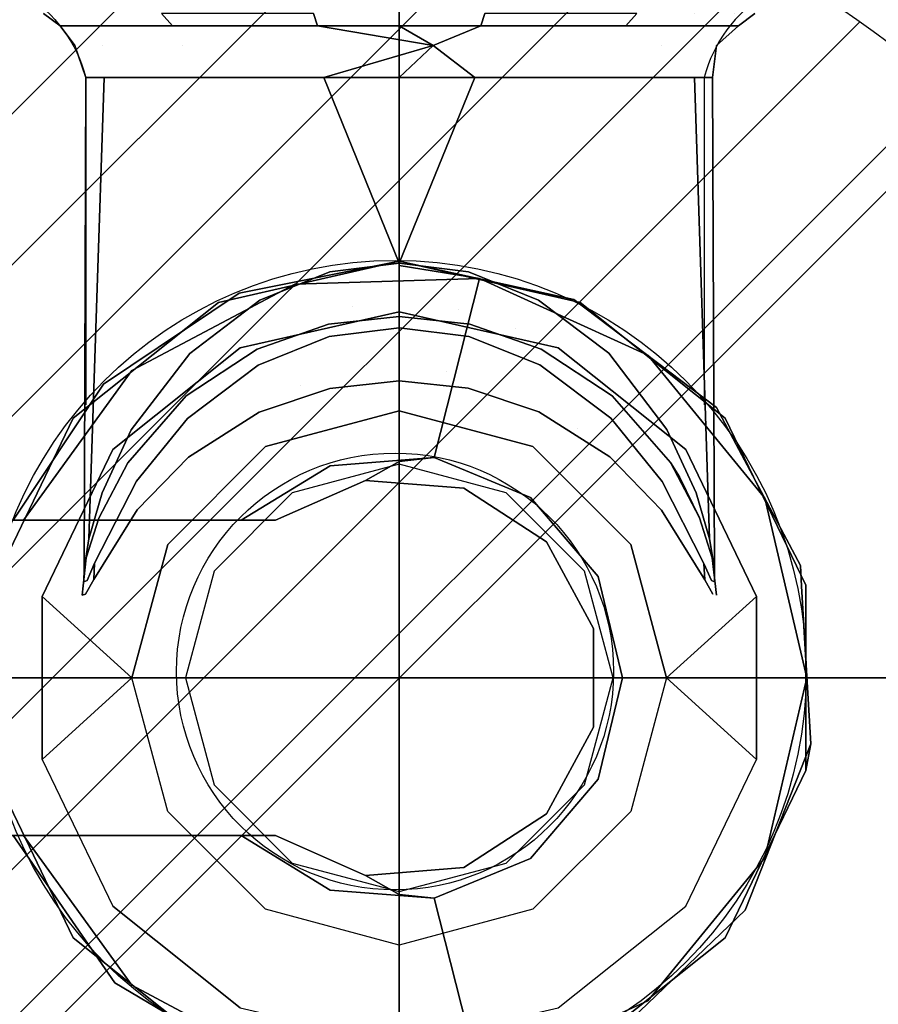
# Model space of a CAD drawing. Extents: x -1 to 801, y -1082 to 1.
# Drawn here: x 364 to 445, y -1031 to -938 of the extents above; entities that cross this region are included whole.
import ezdxf

# ---------------------------------------------------------------- set-up
doc = ezdxf.new("R2010")
doc.units = 0
doc.layers.get('0').update_dxf_attribs({"lineweight": 13})
for name, color, linetype in [('PQ_200_2D', 1, 'Continuous'), ('PQ_200_3D', 1, 'Continuous'), ('PQ_204_3D', 7, 'Continuous'), ('PQ_CON_DRAIN_INT', 7, 'Continuous')]:
    doc.layers.add(name, color=color, linetype=linetype)

# ---------------------------------------------------------------- blocks, each defined once
blk = doc.blocks.new('ZNS-MC-VALVE')
at = {"layer": 'PQ_200_2D'}
blk.add_line((-29.315, -43.8, -473.151), (28.529, -43.8, -473.151), dxfattribs=at)
at = {"layer": 'PQ_200_2D', "elevation": -473.151}
for points in [[(-35.049, -30), (-35.049, -36, -0.190368), (-29.315, -43.8), (-29.315, -74.441)], [(34.263, -30), (34.263, -36, 0.190368), (28.529, -43.8), (28.529, -74.441)]]:
    blk.add_lwpolyline(points, format="xyb", dxfattribs=at)
at = {"layer": 'PQ_200_2D'}
for radius in [38.467, 20.439]:
    blk.add_circle((-0.393, -99.397, -473.151), radius, dxfattribs=at)
at = {"layer": 'PQ_200_3D'}
for points, invisible_edges in [([(-27.587, -37.822, -11.193), (-31.726, -38.978, 3.997), (-33.276, -37.822, 3.809)], 13), ([(-31.726, -38.978, 3.997), (-29.882, -38.978, 19.182), (-33.276, -37.822, 3.809)], 2), ([(-33.276, -37.822, 3.809), (-29.882, -38.978, 19.182), (-31.343, -37.822, 19.736)], 15), ([(-31.726, -38.978, 3.997), (-27.587, -37.822, -11.193), (-26.302, -38.978, -10.306)], 3), ([(-31.343, -37.822, 19.736), (-21.193, -38.978, 31.771), (-22.228, -37.822, 32.94)], 13), ([(-21.193, -38.978, 31.771), (-31.343, -37.822, 19.736), (-29.882, -38.978, 19.182)], 3), ([(-15.578, -37.822, -21.832), (-26.302, -38.978, -10.306), (-27.587, -37.822, -11.193)], 15), ([(-14.852, -38.978, -20.449), (-26.302, -38.978, -10.306), (-15.578, -37.822, -21.832)], 10), ([(-21.193, -38.978, 31.771), (-7.648, -38.978, 38.88), (-22.228, -37.822, 32.94)], 2), ([(-22.228, -37.822, 32.94), (-7.648, -38.978, 38.88), (-8.022, -37.822, 40.396)], 1), ([(0, -37.822, -25.672), (-14.852, -38.978, -20.449), (-15.578, -37.822, -21.832)], 15), ([(0, -38.978, -24.11), (-14.852, -38.978, -20.449), (0, -37.822, -25.672)], 2), ([(-8.022, -37.822, 40.396), (7.648, -38.978, 38.88), (8.022, -37.822, 40.396)], 9), ([(7.648, -38.978, 38.88), (-8.022, -37.822, 40.396), (-7.648, -38.978, 38.88)], 1), ([(15.578, -37.822, -21.832), (0, -38.978, -24.11), (0, -37.822, -25.672)], 13), ([(0, -38.978, -24.11), (15.578, -37.822, -21.832), (14.852, -38.978, -20.449)], 3), ([(7.648, -38.978, 38.88), (21.193, -38.978, 31.771), (8.022, -37.822, 40.396)], 2), ([(8.022, -37.822, 40.396), (21.193, -38.978, 31.771), (22.228, -37.822, 32.94)], 1), ([(26.302, -38.978, -10.306), (14.852, -38.978, -20.449), (27.587, -37.822, -11.193)], 10), ([(27.587, -37.822, -11.193), (14.852, -38.978, -20.449), (15.578, -37.822, -21.832)], 15), ([(29.882, -38.978, 19.182), (22.228, -37.822, 32.94), (21.193, -38.978, 31.771)], 1), ([(22.228, -37.822, 32.94), (29.882, -38.978, 19.182), (31.343, -37.822, 19.736)], 15), ([(33.276, -37.822, 3.809), (26.302, -38.978, -10.306), (27.587, -37.822, -11.193)], 15), ([(26.302, -38.978, -10.306), (33.276, -37.822, 3.809), (31.726, -38.978, 3.997)], 1), ([(29.882, -38.978, 19.182), (31.726, -38.978, 3.997), (31.343, -37.822, 19.736)], 10), ([(31.343, -37.822, 19.736), (31.726, -38.978, 3.997), (33.276, -37.822, 3.809)], 13), ([(-27.711, -40.8, -4.489), (-30.334, -40.8, 7.849), (-31.726, -38.978, 3.997)], 9), ([(-27.711, -40.8, -4.489), (-31.726, -38.978, 3.997), (-26.302, -38.978, -10.306)], 9), ([(-31.726, -38.978, 3.997), (-30.334, -40.8, 7.849), (-29.882, -38.978, 19.182)], 2), ([(-29.882, -38.978, 19.182), (-30.334, -40.8, 7.849), (-27.711, -40.8, 20.187)], 11), ([(-21.193, -38.978, 31.771), (-29.882, -38.978, 19.182), (-27.711, -40.8, 20.187)], 10), ([(-27.711, -40.8, -4.489), (-26.302, -38.978, -10.306), (-20.297, -40.8, -14.693)], 11), ([(-20.297, -40.8, 30.391), (-21.193, -38.978, 31.771), (-27.711, -40.8, 20.187)], 11), ([(-26.302, -38.978, -10.306), (-14.852, -38.978, -20.449), (-20.297, -40.8, -14.693)], 10), ([(-9.374, -40.8, 36.698), (-7.648, -38.978, 38.88), (-21.193, -38.978, 31.771)], 9), ([(-9.374, -40.8, 36.698), (-21.193, -38.978, 31.771), (-20.297, -40.8, 30.391)], 11), ([(-9.374, -40.8, -21), (-20.297, -40.8, -14.693), (-14.852, -38.978, -20.449)], 11), ([(-9.374, -40.8, -21), (-14.852, -38.978, -20.449), (0, -38.978, -24.11)], 9), ([(-9.374, -40.8, -21), (0, -38.978, -24.11), (3.171, -40.8, -22.319)], 9), ([(-9.374, -40.8, 36.698), (3.171, -40.8, 38.017), (-7.648, -38.978, 38.88)], 9), ([(0, -38.978, -24.11), (14.852, -38.978, -20.449), (3.171, -40.8, -22.319)], 2), ([(15.167, -40.8, 34.119), (7.648, -38.978, 38.88), (3.171, -40.8, 38.017)], 9), ([(15.167, -40.8, -18.421), (3.171, -40.8, -22.319), (14.852, -38.978, -20.449)], 11), ([(15.167, -40.8, 34.119), (21.193, -38.978, 31.771), (7.648, -38.978, 38.88)], 9), ([(15.167, -40.8, -18.421), (14.852, -38.978, -20.449), (26.302, -38.978, -10.306)], 13), ([(15.167, -40.8, 34.119), (24.541, -40.8, 25.679), (21.193, -38.978, 31.771)], 11), ([(15.167, -40.8, -18.421), (26.302, -38.978, -10.306), (24.541, -40.8, -9.981)], 11), ([(29.882, -38.978, 19.182), (21.193, -38.978, 31.771), (24.541, -40.8, 25.679)], 10), ([(29.671, -40.8, 14.156), (29.882, -38.978, 19.182), (24.541, -40.8, 25.679)], 11), ([(24.541, -40.8, -9.981), (26.302, -38.978, -10.306), (29.671, -40.8, 1.542)], 11), ([(26.302, -38.978, -10.306), (31.726, -38.978, 3.997), (29.671, -40.8, 1.542)], 8), ([(29.671, -40.8, 14.156), (29.671, -40.8, 1.542), (31.726, -38.978, 3.997)], 9), ([(29.671, -40.8, 14.156), (31.726, -38.978, 3.997), (29.882, -38.978, 19.182)], 9), ([(-27.711, -40.8, -4.489), (-29.315, -43.8, 4.29), (-30.334, -40.8, 7.849)], 9), ([(-27.611, -43.8, 18.32), (-27.711, -40.8, 20.187), (-30.334, -40.8, 7.849)], 11), ([(-27.611, -43.8, 18.32), (-30.334, -40.8, 7.849), (-29.315, -43.8, 4.29)], 1), ([(-29.315, -43.8, 4.29), (-27.711, -40.8, -4.489), (-24.303, -43.8, -8.926)], 3), ([(-27.711, -40.8, -4.489), (-20.297, -40.8, -14.693), (-24.303, -43.8, -8.926)], 11), ([(-19.582, -43.8, 29.953), (-27.711, -40.8, 20.187), (-27.611, -43.8, 18.32)], 3), ([(-20.297, -40.8, 30.391), (-27.711, -40.8, 20.187), (-19.582, -43.8, 29.953)], 11), ([(-24.303, -43.8, -8.926), (-20.297, -40.8, -14.693), (-13.723, -43.8, -18.299)], 3), ([(-9.374, -40.8, -21), (-13.723, -43.8, -18.299), (-20.297, -40.8, -14.693)], 11), ([(-9.374, -40.8, 36.698), (-20.297, -40.8, 30.391), (-19.582, -43.8, 29.953)], 11), ([(-7.067, -43.8, 36.521), (-9.374, -40.8, 36.698), (-19.582, -43.8, 29.953)], 3), ([(-13.723, -43.8, -18.299), (-9.374, -40.8, -21), (0, -43.8, -21.681)], 3), ([(-9.374, -40.8, -21), (3.171, -40.8, -22.319), (0, -43.8, -21.681)], 9), ([(-9.374, -40.8, 36.698), (-7.067, -43.8, 36.521), (3.171, -40.8, 38.017)], 9), ([(13.723, -43.8, -18.299), (0, -43.8, -21.681), (3.171, -40.8, -22.319)], 8), ([(15.167, -40.8, 34.119), (3.171, -40.8, 38.017), (7.067, -43.8, 36.521)], 9), ([(15.167, -40.8, -18.421), (13.723, -43.8, -18.299), (3.171, -40.8, -22.319)], 11), ([(19.582, -43.8, 29.953), (15.167, -40.8, 34.119), (7.067, -43.8, 36.521)], 3), ([(13.723, -43.8, -18.299), (15.167, -40.8, -18.421), (24.303, -43.8, -8.926)], 3), ([(15.167, -40.8, 34.119), (19.582, -43.8, 29.953), (24.541, -40.8, 25.679)], 11), ([(15.167, -40.8, -18.421), (24.541, -40.8, -9.981), (24.303, -43.8, -8.926)], 15), ([(27.611, -43.8, 18.32), (24.541, -40.8, 25.679), (19.582, -43.8, 29.953)], 3), ([(24.541, -40.8, -9.981), (29.671, -40.8, 1.542), (24.303, -43.8, -8.926)], 11), ([(24.303, -43.8, -8.926), (29.671, -40.8, 1.542), (29.315, -43.8, 4.29)], 1), ([(29.671, -40.8, 14.156), (24.541, -40.8, 25.679), (27.611, -43.8, 18.32)], 11), ([(29.315, -43.8, 4.29), (29.671, -40.8, 14.156), (27.611, -43.8, 18.32)], 3), ([(29.671, -40.8, 14.156), (29.315, -43.8, 4.29), (29.671, -40.8, 1.542)], 9), ([(-29.203, -90.877, 3.464), (-29.49, -91.01, 6.304), (-29.315, -43.8, 4.29)], 10), ([(-29.49, -91.01, 6.304), (-29.485, -89.778, 9.484), (-29.315, -43.8, 4.29)], 8), ([(-29.027, -86.992, 13.278), (-29.315, -43.8, 4.29), (-29.485, -89.778, 9.484)], 1), ([(-24.303, -43.8, -8.926), (-28.491, -89.275, 0.085), (-29.315, -43.8, 4.29)], 3), ([(-28.491, -89.275, 0.085), (-29.203, -90.877, 3.464), (-29.315, -43.8, 4.29)], 10), ([(-27.611, -43.8, 18.32), (-29.315, -43.8, 4.29), (-29.027, -86.992, 13.278)], 2), ([(-27.789, -82.693, 17.84), (-27.611, -43.8, 18.32), (-29.027, -86.992, 13.278)], 1), ([(-24.562, -81.587, -8.544), (-28.491, -89.275, 0.085), (-24.303, -43.8, -8.926)], 10), ([(-27.789, -82.693, 17.84), (-25.061, -76.777, 23.468), (-27.611, -43.8, 18.32)], 10), ([(-27.611, -43.8, 18.32), (-25.061, -76.777, 23.468), (-19.582, -43.8, 29.953)], 3), ([(-25.061, -76.777, 23.468), (-19.601, -69.625, 29.935), (-19.582, -43.8, 29.953)], 10), ([(-24.562, -81.587, -8.544), (-24.303, -43.8, -8.926), (-19.808, -75.724, -14.052)], 3), ([(-24.303, -43.8, -8.926), (-13.723, -43.8, -18.299), (-19.808, -75.724, -14.052)], 10), ([(-13.723, -43.8, -18.299), (-13.189, -70.723, -18.572), (-19.808, -75.724, -14.052)], 9), ([(-19.582, -43.8, 29.953), (-19.601, -69.625, 29.935), (-13.044, -64.646, 34.342)], 9), ([(-7.067, -43.8, 36.521), (-19.582, -43.8, 29.953), (-13.044, -64.646, 34.342)], 10), ([(0, -43.8, -21.681), (-6.54, -68.055, -20.948), (-13.723, -43.8, -18.299)], 3), ([(-6.54, -68.055, -20.948), (-13.189, -70.723, -18.572), (-13.723, -43.8, -18.299)], 10), ([(-6.48, -62.007, 36.659), (-7.067, -43.8, 36.521), (-13.044, -64.646, 34.342)], 3), ([(-6.48, -62.007, 36.659), (0, -61.186, 37.379), (-7.067, -43.8, 36.521)], 8), ([(0, -67.228, -21.681), (-6.54, -68.055, -20.948), (0, -43.8, -21.681)], 2), ([(6.489, -62.01, 36.657), (7.067, -43.8, 36.521), (0, -61.186, 37.379)], 1), ([(0, -67.228, -21.681), (0, -43.8, -21.681), (6.503, -68.046, -20.956)], 2), ([(0, -43.8, -21.681), (13.723, -43.8, -18.299), (6.503, -68.046, -20.956)], 10), ([(6.489, -62.01, 36.657), (13.043, -64.646, 34.343), (7.067, -43.8, 36.521)], 10), ([(6.503, -68.046, -20.956), (13.723, -43.8, -18.299), (13.15, -70.701, -18.592)], 3), ([(7.067, -43.8, 36.521), (13.043, -64.646, 34.343), (19.582, -43.8, 29.953)], 3), ([(13.043, -64.646, 34.343), (19.592, -69.615, 29.943), (19.582, -43.8, 29.953)], 10), ([(19.779, -75.695, -14.079), (13.15, -70.701, -18.592), (13.723, -43.8, -18.299)], 10), ([(24.303, -43.8, -8.926), (19.779, -75.695, -14.079), (13.723, -43.8, -18.299)], 3), ([(27.611, -43.8, 18.32), (19.582, -43.8, 29.953), (25.046, -76.749, 23.493)], 10), ([(25.046, -76.749, 23.493), (19.582, -43.8, 29.953), (19.592, -69.615, 29.943)], 3), ([(24.581, -81.616, -8.516), (19.779, -75.695, -14.079), (24.303, -43.8, -8.926)], 10), ([(24.581, -81.616, -8.516), (24.303, -43.8, -8.926), (28.5, -89.296, 0.117)], 3), ([(24.303, -43.8, -8.926), (29.315, -43.8, 4.29), (28.5, -89.296, 0.117)], 14), ([(27.78, -82.67, 17.862), (27.611, -43.8, 18.32), (25.046, -76.749, 23.493)], 3), ([(27.78, -82.67, 17.862), (29.022, -86.969, 13.305), (27.611, -43.8, 18.32)], 8), ([(29.022, -86.969, 13.305), (29.483, -89.765, 9.506), (27.611, -43.8, 18.32)], 2), ([(27.611, -43.8, 18.32), (29.483, -89.765, 9.506), (29.315, -43.8, 4.29)], 1), ([(28.5, -89.296, 0.117), (29.315, -43.8, 4.29), (29.206, -90.884, 3.488)], 3), ([(29.491, -91.007, 6.324), (29.206, -90.884, 3.488), (29.315, -43.8, 4.29)], 10), ([(29.483, -89.765, 9.506), (29.491, -91.007, 6.324), (29.315, -43.8, 4.29)], 2), ([(0, -61.186, 37.379), (-6.48, -62.007, 36.659), (0, -63.199, 37.802)], 2), ([(0, -61.186, 37.379), (0, -63.199, 37.802), (6.489, -62.01, 36.657)], 2), ([(-13.044, -64.646, 34.342), (-10.803, -67.235, 37.097), (-6.48, -62.007, 36.659)], 3), ([(-10.803, -67.235, 37.097), (-4.406, -65.26, 38.694), (-6.48, -62.007, 36.659)], 11), ([(0, -63.199, 37.802), (-6.48, -62.007, 36.659), (-4.406, -65.26, 38.694)], 11), ([(6.489, -62.01, 36.657), (0, -63.199, 37.802), (5.585, -65.496, 38.505)], 11), ([(6.489, -62.01, 36.657), (5.585, -65.496, 38.505), (10.875, -67.267, 37.071)], 11), ([(6.489, -62.01, 36.657), (10.875, -67.267, 37.071), (13.043, -64.646, 34.343)], 3), ([(0, -64.872, 39.001), (0, -63.199, 37.802), (-4.406, -65.26, 38.694)], 10), ([(0, -63.199, 37.802), (0, -64.872, 39.001), (5.585, -65.496, 38.505)], 10), ([(-19.601, -69.625, 29.935), (-16.472, -70.529, 34.351), (-13.044, -64.646, 34.342)], 3), ([(-10.803, -67.235, 37.097), (-13.044, -64.646, 34.342), (-16.472, -70.529, 34.351)], 11), ([(-10.803, -67.235, 37.097), (-6.603, -66.892, 41.973), (-4.406, -65.26, 38.694)], 11), ([(-6.603, -66.892, 41.973), (0, -65.92, 40.772), (-4.406, -65.26, 38.694)], 11), ([(0, -65.92, 40.772), (0, -64.872, 39.001), (-4.406, -65.26, 38.694)], 10), ([(5.585, -65.496, 38.505), (0, -64.872, 39.001), (0, -65.92, 40.772)], 9), ([(19.81, -73.296, 31.976), (13.043, -64.646, 34.343), (10.875, -67.267, 37.071)], 11), ([(19.592, -69.615, 29.943), (13.043, -64.646, 34.343), (19.81, -73.296, 31.976)], 10), ([(-14.871, -69.12, 47.849), (0, -65.726, 47.849), (-6.603, -66.892, 41.973)], 10), ([(0, -65.726, 47.849), (0, -66.167, 42.815), (-6.603, -66.892, 41.973)], 8), ([(0, -66.167, 42.815), (0, -65.92, 40.772), (-6.603, -66.892, 41.973)], 2), ([(6.612, -66.894, 41.971), (5.585, -65.496, 38.505), (0, -65.92, 40.772)], 11), ([(6.612, -66.894, 41.971), (0, -66.167, 42.815), (0, -65.726, 47.849)], 8), ([(6.612, -66.894, 41.971), (0, -65.726, 47.849), (14.871, -69.12, 47.849)], 9), ([(0, -66.167, 42.815), (6.612, -66.894, 41.971), (0, -65.92, 40.772)], 2), ([(6.612, -66.894, 41.971), (10.875, -67.267, 37.071), (5.585, -65.496, 38.505)], 11), ([(-10.803, -67.235, 37.097), (-16.472, -70.529, 34.351), (-13.279, -69.22, 39.264)], 11), ([(-13.279, -69.22, 39.264), (-14.871, -69.12, 47.849), (-6.603, -66.892, 41.973)], 3), ([(-10.803, -67.235, 37.097), (-13.279, -69.22, 39.264), (-6.603, -66.892, 41.973)], 9), ([(0, -67.228, -21.681), (0, -69.601, -22.28), (-6.54, -68.055, -20.948)], 2), ([(0, -67.228, -21.681), (6.503, -68.046, -20.956), (0, -69.601, -22.28)], 2), ([(13.278, -69.219, 39.264), (10.875, -67.267, 37.071), (6.612, -66.894, 41.971)], 3), ([(6.612, -66.894, 41.971), (14.871, -69.12, 47.849), (13.278, -69.219, 39.264)], 3), ([(-6.54, -68.055, -20.948), (-9.277, -72.625, -21.911), (-13.189, -70.723, -18.572)], 3), ([(0, -71.405, -23.933), (-9.277, -72.625, -21.911), (-6.54, -68.055, -20.948)], 11), ([(0, -69.601, -22.28), (0, -71.405, -23.933), (-6.54, -68.055, -20.948)], 10), ([(0, -69.601, -22.28), (6.503, -68.046, -20.956), (4.42, -71.299, -22.993)], 11), ([(10.918, -73.295, -21.356), (4.42, -71.299, -22.993), (6.503, -68.046, -20.956)], 11), ([(13.15, -70.701, -18.592), (10.918, -73.295, -21.356), (6.503, -68.046, -20.956)], 3), ([(19.81, -73.296, 31.976), (10.875, -67.267, 37.071), (13.278, -69.219, 39.264)], 15), ([(-14.871, -69.12, 47.849), (-19.92, -73.601, 34.111), (-26.796, -78.631, 47.849)], 3), ([(-25.061, -76.777, 23.468), (-22.486, -76.087, 29.519), (-19.601, -69.625, 29.935)], 3), ([(-22.486, -76.087, 29.519), (-16.472, -70.529, 34.351), (-19.601, -69.625, 29.935)], 11), ([(-13.279, -69.22, 39.264), (-19.92, -73.601, 34.111), (-14.871, -69.12, 47.849)], 10), ([(-19.92, -73.601, 34.111), (-13.279, -69.22, 39.264), (-16.472, -70.529, 34.351)], 10), ([(0, -69.601, -22.28), (4.42, -71.299, -22.993), (0, -71.405, -23.933)], 3), ([(13.278, -69.219, 39.264), (14.871, -69.12, 47.849), (19.911, -73.593, 34.12)], 3), ([(19.81, -73.296, 31.976), (13.278, -69.219, 39.264), (19.911, -73.593, 34.12)], 9), ([(14.871, -69.12, 47.849), (26.796, -78.631, 47.849), (19.911, -73.593, 34.12)], 10), ([(19.592, -69.615, 29.943), (19.81, -73.296, 31.976), (25.046, -76.749, 23.493)], 3), ([(-22.486, -76.087, 29.519), (-19.92, -73.601, 34.111), (-16.472, -70.529, 34.351)], 11), ([(-19.808, -75.724, -14.052), (-13.189, -70.723, -18.572), (-17.308, -77.093, -18.117)], 10), ([(-17.308, -77.093, -18.117), (-13.189, -70.723, -18.572), (-9.277, -72.625, -21.911)], 11), ([(10.918, -73.295, -21.356), (13.15, -70.701, -18.592), (16.664, -76.616, -18.532)], 11), ([(19.779, -75.695, -14.079), (16.664, -76.616, -18.532), (13.15, -70.701, -18.592)], 3), ([(0, -71.405, -23.933), (-6.488, -72.899, -25.388), (-9.277, -72.625, -21.911)], 11), ([(0, -72.209, -26.245), (-6.488, -72.899, -25.388), (0, -71.405, -23.933)], 2), ([(6.451, -72.891, -25.397), (0, -71.405, -23.933), (4.42, -71.299, -22.993)], 11), ([(0, -72.209, -26.245), (0, -71.405, -23.933), (6.451, -72.891, -25.397)], 2), ([(10.918, -73.295, -21.356), (6.451, -72.891, -25.397), (4.42, -71.299, -22.993)], 11), ([(-13.1, -75.13, -22.61), (-17.308, -77.093, -18.117), (-9.277, -72.625, -21.911)], 11), ([(-6.488, -72.899, -25.388), (-13.1, -75.13, -22.61), (-9.277, -72.625, -21.911)], 10), ([(0, -72.209, -26.245), (0, -75, -58.151), (-6.488, -72.899, -25.388)], 2), ([(0, -72.209, -26.245), (6.451, -72.891, -25.397), (0, -75, -58.151)], 2), ([(-19.92, -73.601, 34.111), (-25.401, -79.87, 26.548), (-26.796, -78.631, 47.849)], 10), ([(-22.486, -76.087, 29.519), (-25.401, -79.87, 26.548), (-19.92, -73.601, 34.111)], 9), ([(-6.488, -72.899, -25.388), (-12.5, -78.349, -58.151), (-13.1, -75.13, -22.61)], 3), ([(0, -75, -58.151), (-12.5, -78.349, -58.151), (-6.488, -72.899, -25.388)], 10), ([(0, -75, -58.151), (6.451, -72.891, -25.397), (12.5, -78.349, -58.151)], 3), ([(10.918, -73.295, -21.356), (13.061, -75.112, -22.633), (6.451, -72.891, -25.397)], 9), ([(6.451, -72.891, -25.397), (13.061, -75.112, -22.633), (12.5, -78.349, -58.151)], 10), ([(10.918, -73.295, -21.356), (16.664, -76.616, -18.532), (13.061, -75.112, -22.633)], 11), ([(19.81, -73.296, 31.976), (19.911, -73.593, 34.12), (25.385, -79.846, 26.578)], 9), ([(19.81, -73.296, 31.976), (25.385, -79.846, 26.578), (26.209, -81.188, 24.845)], 9), ([(19.81, -73.296, 31.976), (26.209, -81.188, 24.845), (25.046, -76.749, 23.493)], 15), ([(26.796, -78.631, 47.849), (25.385, -79.846, 26.578), (19.911, -73.593, 34.12)], 9), ([(-19.723, -79.328, -17.325), (-17.308, -77.093, -18.117), (-13.1, -75.13, -22.61)], 3), ([(-19.723, -79.328, -17.325), (-13.1, -75.13, -22.61), (-12.5, -78.349, -58.151)], 10), ([(0, -75, -58.151), (0, -80, -58.151), (-12.5, -78.349, -58.151)], 3), ([(0, -80, -58.151), (0, -75, -58.151), (10, -82.679, -58.151)], 3), ([(12.5, -78.349, -58.151), (10, -82.679, -58.151), (0, -75, -58.151)], 3), ([(19.694, -79.304, -17.356), (12.5, -78.349, -58.151), (13.061, -75.112, -22.633)], 3), ([(19.694, -79.304, -17.356), (13.061, -75.112, -22.633), (16.664, -76.616, -18.532)], 10), ([(-22.486, -76.087, 29.519), (-25.061, -76.777, 23.468), (-25.401, -79.87, 26.548)], 11), ([(-19.808, -75.724, -14.052), (-24.528, -84.275, -10.884), (-24.562, -81.587, -8.544)], 3), ([(-24.528, -84.275, -10.884), (-19.808, -75.724, -14.052), (-17.308, -77.093, -18.117)], 11), ([(19.779, -75.695, -14.079), (19.694, -79.304, -17.356), (16.664, -76.616, -18.532)], 11), ([(24.547, -84.3, -10.851), (19.694, -79.304, -17.356), (19.779, -75.695, -14.079)], 14), ([(24.581, -81.616, -8.516), (24.547, -84.3, -10.851), (19.779, -75.695, -14.079)], 3), ([(-27.789, -82.693, 17.84), (-25.401, -79.87, 26.548), (-25.061, -76.777, 23.468)], 3), ([(-24.528, -84.275, -10.884), (-17.308, -77.093, -18.117), (-19.723, -79.328, -17.325)], 3), ([(27.78, -82.67, 17.862), (25.046, -76.749, 23.493), (28.09, -85.015, 19.994)], 10), ([(26.209, -81.188, 24.845), (28.09, -85.015, 19.994), (25.046, -76.749, 23.493)], 10), ([(-33.414, -92.373, 47.849), (-26.796, -78.631, 47.849), (-28.097, -85.034, 19.967)], 14), ([(-26.796, -78.631, 47.849), (-25.401, -79.87, 26.548), (-28.097, -85.034, 19.967)], 9), ([(-21.651, -87.5, -58.151), (-19.723, -79.328, -17.325), (-12.5, -78.349, -58.151)], 3), ([(-12.5, -78.349, -58.151), (-17.321, -90, -58.151), (-21.651, -87.5, -58.151)], 3), ([(-10, -82.679, -58.151), (-17.321, -90, -58.151), (-12.5, -78.349, -58.151)], 14), ([(0, -80, -58.151), (-10, -82.679, -58.151), (-12.5, -78.349, -58.151)], 14), ([(17.321, -90, -58.151), (10, -82.679, -58.151), (12.5, -78.349, -58.151)], 14), ([(21.651, -87.5, -58.151), (12.5, -78.349, -58.151), (19.694, -79.304, -17.356)], 10), ([(21.651, -87.5, -58.151), (17.321, -90, -58.151), (12.5, -78.349, -58.151)], 3), ([(28.09, -85.015, 19.994), (25.385, -79.846, 26.578), (26.796, -78.631, 47.849)], 10), ([(33.414, -92.373, 47.849), (28.09, -85.015, 19.994), (26.796, -78.631, 47.849)], 3), ([(-28.097, -85.034, 19.967), (-25.401, -79.87, 26.548), (-27.789, -82.693, 17.84)], 10), ([(-24.528, -84.275, -10.884), (-19.723, -79.328, -17.325), (-21.651, -87.5, -58.151)], 10), ([(-6.466, -80.148, 125.97), (-14.777, -85.25, 125.97), (-10.129, -82.457, 126.447)], 10), ([(0, -79.743, 126.447), (-6.466, -80.148, 125.97), (-10.129, -82.457, 126.447)], 15), ([(0, -79.743, 126.447), (-10.129, -82.457, 126.447), (-3.152, -81.509, 126.849)], 3), ([(0, -79.743, 126.447), (3.255, -79.377, 125.97), (-6.466, -80.148, 125.97)], 8), ([(6.046, -82.244, 126.849), (0, -79.743, 126.447), (-3.152, -81.509, 126.849)], 1), ([(0, -79.743, 126.447), (10.129, -82.457, 126.447), (3.255, -79.377, 125.97)], 3), ([(0, -79.743, 126.447), (6.046, -82.244, 126.849), (10.129, -82.457, 126.447)], 15), ([(12.266, -83.104, 125.97), (3.255, -79.377, 125.97), (10.129, -82.457, 126.447)], 10), ([(24.547, -84.3, -10.851), (21.651, -87.5, -58.151), (19.694, -79.304, -17.356)], 3), ([(-24.528, -84.275, -10.884), (-28.574, -90.801, -0.794), (-24.562, -81.587, -8.544)], 10), ([(-24.562, -81.587, -8.544), (-28.574, -90.801, -0.794), (-28.491, -89.275, 0.085)], 1), ([(-3.152, -81.509, 126.849), (-11.588, -85.25, 126.849), (6.046, -82.244, 126.849)], 2), ([(-11.588, -85.25, 126.849), (-3.152, -81.509, 126.849), (-10.129, -82.457, 126.447)], 14), ([(24.581, -81.616, -8.516), (28.5, -89.296, 0.117), (24.547, -84.3, -10.851)], 10), ([(-29.027, -86.992, 13.278), (-29.29, -88.774, 14.633), (-27.789, -82.693, 17.84)], 3), ([(-29.29, -88.774, 14.633), (-28.097, -85.034, 19.967), (-27.789, -82.693, 17.84)], 14), ([(-13.259, -85.25, 126.649), (-10.129, -82.457, 126.447), (-14.777, -85.25, 125.97)], 3), ([(-13.259, -85.25, 126.649), (-11.588, -85.25, 126.849), (-10.129, -82.457, 126.447)], 10), ([(6.046, -82.244, 126.849), (-11.588, -85.25, 126.849), (13.781, -87.275, 126.849)], 3), ([(13.781, -87.275, 126.849), (10.129, -82.457, 126.447), (6.046, -82.244, 126.849)], 3), ([(17.543, -89.871, 126.447), (12.266, -83.104, 125.97), (10.129, -82.457, 126.447)], 15), ([(17.543, -89.871, 126.447), (10.129, -82.457, 126.447), (13.781, -87.275, 126.849)], 11), ([(29.022, -86.969, 13.305), (27.78, -82.67, 17.862), (29.286, -88.755, 14.664)], 14), ([(29.286, -88.755, 14.664), (27.78, -82.67, 17.862), (28.09, -85.015, 19.994)], 3), ([(17.543, -89.871, 126.447), (18.601, -90.518, 125.97), (12.266, -83.104, 125.97)], 9), ([(-24.528, -84.275, -10.884), (-21.651, -87.5, -58.151), (-28.574, -90.801, -0.794)], 3), ([(24.547, -84.3, -10.851), (28.583, -90.819, -0.756), (21.651, -87.5, -58.151)], 10), ([(28.583, -90.819, -0.756), (24.547, -84.3, -10.851), (28.5, -89.296, 0.117)], 2), ([(-35.851, -85.25, 107.765), (-52, -85.25, 126.849), (-35.152, -85.25, 108.728)], 15), ([(-11.588, -114.75, 126.849), (-11.588, -85.25, 126.849), (-52, -114.75, 126.849)], 3), ([(-11.588, -85.25, 126.849), (-52, -85.25, 126.849), (-52, -114.75, 126.849)], 12), ([(-13.259, -85.25, 126.649), (-14.777, -85.25, 125.97), (-52, -85.25, 126.849)], 14), ([(-13.259, -85.25, 126.649), (-52, -85.25, 126.849), (-11.588, -85.25, 126.849)], 1), ([(-14.777, -85.25, 125.97), (-23.455, -85.25, 119.142), (-52, -85.25, 126.849)], 14), ([(-23.455, -85.25, 119.142), (-35.152, -85.25, 108.728), (-52, -85.25, 126.849)], 14), ([(-29.29, -88.774, 14.633), (-33.414, -92.373, 47.849), (-28.097, -85.034, 19.967)], 3), ([(-11.588, -114.75, 126.849), (18.181, -95.386, 126.849), (-11.588, -85.25, 126.849)], 15), ([(18.181, -95.386, 126.849), (13.781, -87.275, 126.849), (-11.588, -85.25, 126.849)], 14), ([(29.286, -88.755, 14.664), (28.09, -85.015, 19.994), (33.414, -92.373, 47.849)], 10), ([(-29.027, -86.992, 13.278), (-29.485, -89.778, 9.484), (-29.29, -88.774, 14.633)], 14), ([(-21.651, -87.5, -58.151), (-25, -100, -58.151), (-28.574, -90.801, -0.794)], 10), ([(-25, -100, -58.151), (-21.651, -87.5, -58.151), (-20, -100, -58.151)], 14), ([(-20, -100, -58.151), (-21.651, -87.5, -58.151), (-17.321, -90, -58.151)], 3), ([(18.181, -95.386, 126.849), (17.543, -89.871, 126.447), (13.781, -87.275, 126.849)], 3), ([(17.321, -90, -58.151), (21.651, -87.5, -58.151), (20, -100, -58.151)], 3), ([(21.651, -87.5, -58.151), (25, -100, -58.151), (20, -100, -58.151)], 14), ([(21.651, -87.5, -58.151), (28.583, -90.819, -0.756), (25, -100, -58.151)], 3), ([(29.022, -86.969, 13.305), (29.286, -88.755, 14.664), (29.483, -89.765, 9.506)], 3), ([(-29.29, -88.774, 14.633), (-29.663, -92.267, 6.478), (-33.414, -92.373, 47.849)], 10), ([(-29.29, -88.774, 14.633), (-29.485, -89.778, 9.484), (-29.663, -92.267, 6.478)], 3), ([(-28.491, -89.275, 0.085), (-29.335, -92.163, 3.157), (-29.203, -90.877, 3.464)], 3), ([(-29.335, -92.163, 3.157), (-28.491, -89.275, 0.085), (-28.574, -90.801, -0.794)], 1), ([(29.206, -90.884, 3.488), (29.339, -92.168, 3.185), (28.5, -89.296, 0.117)], 3), ([(29.339, -92.168, 3.185), (28.583, -90.819, -0.756), (28.5, -89.296, 0.117)], 12), ([(29.286, -88.755, 14.664), (29.664, -92.264, 6.502), (29.483, -89.765, 9.506)], 10), ([(29.286, -88.755, 14.664), (33.414, -92.373, 47.849), (29.664, -92.264, 6.502)], 3), ([(-29.485, -89.778, 9.484), (-29.49, -91.01, 6.304), (-29.663, -92.267, 6.478)], 10), ([(17.543, -89.871, 126.447), (18.181, -95.386, 126.849), (20.257, -100, 126.447)], 15), ([(17.543, -89.871, 126.447), (20.257, -100, 126.447), (18.601, -90.518, 125.97)], 11), ([(29.664, -92.264, 6.502), (29.491, -91.007, 6.324), (29.483, -89.765, 9.506)], 9), ([(-29.335, -92.163, 3.157), (-29.663, -92.267, 6.478), (-29.203, -90.877, 3.464)], 14), ([(-29.203, -90.877, 3.464), (-29.663, -92.267, 6.478), (-29.49, -91.01, 6.304)], 3), ([(-28.574, -90.801, -0.794), (-25, -100, -58.151), (-29.335, -92.163, 3.157)], 3), ([(20.879, -100, 125.97), (18.601, -90.518, 125.97), (20.257, -100, 126.447)], 10), ([(28.583, -90.819, -0.756), (29.339, -92.168, 3.185), (25, -100, -58.151)], 14), ([(29.339, -92.168, 3.185), (29.206, -90.884, 3.488), (29.664, -92.264, 6.502)], 15), ([(29.206, -90.884, 3.488), (29.491, -91.007, 6.324), (29.664, -92.264, 6.502)], 14), ([(-33.414, -92.373, 47.849), (-29.663, -92.267, 6.478), (-25, -100, -58.151)], 3), ([(-29.663, -92.267, 6.478), (-29.335, -92.163, 3.157), (-25, -100, -58.151)], 14), ([(29.664, -92.264, 6.502), (25, -100, -58.151), (29.339, -92.168, 3.185)], 15), ([(29.664, -92.264, 6.502), (33.414, -92.373, 47.849), (25, -100, -58.151)], 13), ([(18.181, -104.614, 126.849), (18.181, -95.386, 126.849), (-11.588, -114.75, 126.849)], 14), ([(18.181, -104.614, 126.849), (20.257, -100, 126.447), (18.181, -95.386, 126.849)], 3), ([(-33.414, -107.627, 47.849), (-26.796, -121.369, 47.849), (-21.651, -112.5, -58.151), (-25, -100, -58.151)], 2), ([(-25, -100, -58.151), (-20, -100, -58.151), (-21.651, -112.5, -58.151)], 3), ([(-20, -100, -58.151), (-17.321, -110, -58.151), (-21.651, -112.5, -58.151)], 14), ([(17.321, -110, -58.151), (20, -100, -58.151), (21.651, -112.5, -58.151)], 14), ([(17.543, -110.129, 126.447), (18.601, -109.482, 125.97), (20.257, -100, 126.447)], 15), ([(17.543, -110.129, 126.447), (20.257, -100, 126.447), (18.181, -104.614, 126.849)], 11), ([(18.601, -109.482, 125.97), (20.879, -100, 125.97), (20.257, -100, 126.447)], 10), ([(21.651, -112.5, -58.151), (20, -100, -58.151), (25, -100, -58.151)], 3), ([(26.796, -121.369, 47.849), (33.414, -107.627, 47.849), (25, -100, -58.151), (21.651, -112.5, -58.151)], 8), ([(13.781, -112.725, 126.849), (18.181, -104.614, 126.849), (-11.588, -114.75, 126.849)], 14), ([(13.781, -112.725, 126.849), (17.543, -110.129, 126.447), (18.181, -104.614, 126.849)], 3), ([(17.543, -110.129, 126.447), (12.266, -116.896, 125.97), (18.601, -109.482, 125.97)], 9), ([(-21.651, -112.5, -58.151), (-17.321, -110, -58.151), (-12.5, -121.651, -58.151)], 3), ([(-10, -117.321, -58.151), (-12.5, -121.651, -58.151), (-17.321, -110, -58.151)], 3), ([(17.321, -110, -58.151), (12.5, -121.651, -58.151), (10, -117.321, -58.151)], 3), ([(17.543, -110.129, 126.447), (13.781, -112.725, 126.849), (10.129, -117.543, 126.447)], 15), ([(17.543, -110.129, 126.447), (10.129, -117.543, 126.447), (12.266, -116.896, 125.97)], 11), ([(12.5, -121.651, -58.151), (17.321, -110, -58.151), (21.651, -112.5, -58.151)], 3), ([(-14.871, -130.88, 47.849), (-26.796, -121.369, 47.849), (-21.651, -112.5, -58.151), (-12.5, -121.651, -58.151)], 10), ([(6.046, -117.756, 126.849), (13.781, -112.725, 126.849), (-11.588, -114.75, 126.849)], 14), ([(6.046, -117.756, 126.849), (10.129, -117.543, 126.447), (13.781, -112.725, 126.849)], 3), ([(14.871, -130.88, 47.849), (26.796, -121.369, 47.849), (21.651, -112.5, -58.151), (12.5, -121.651, -58.151)], 10), ([(-11.588, -114.75, 126.849), (-52, -114.75, 126.849), (-13.259, -114.75, 126.649)], 2), ([(-35.152, -114.75, 108.728), (-52, -114.75, 126.849), (-35.851, -114.75, 107.765)], 3), ([(-35.152, -114.75, 108.728), (-23.455, -114.75, 119.142), (-52, -114.75, 126.849)], 14), ([(-23.455, -114.75, 119.142), (-14.777, -114.75, 125.97), (-52, -114.75, 126.849)], 14), ([(-14.777, -114.75, 125.97), (-13.259, -114.75, 126.649), (-52, -114.75, 126.849)], 14), ([(-13.259, -114.75, 126.649), (-14.777, -114.75, 125.97), (-10.129, -117.543, 126.447)], 10), ([(-10.129, -117.543, 126.447), (-14.777, -114.75, 125.97), (-6.466, -119.852, 125.97)], 9), ([(-11.588, -114.75, 126.849), (-13.259, -114.75, 126.649), (-10.129, -117.543, 126.447)], 14), ([(-3.152, -118.491, 126.849), (6.046, -117.756, 126.849), (-11.588, -114.75, 126.849)], 2), ([(-3.152, -118.491, 126.849), (-11.588, -114.75, 126.849), (-10.129, -117.543, 126.447)], 10), ([(3.255, -120.623, 125.97), (12.266, -116.896, 125.97), (10.129, -117.543, 126.447)], 10), ([(-12.5, -121.651, -58.151), (-10, -117.321, -58.151), (0, -125, -58.151)], 3), ([(0, -120.257, 126.447), (-3.152, -118.491, 126.849), (-10.129, -117.543, 126.447)], 14), ([(0, -120.257, 126.447), (-10.129, -117.543, 126.447), (-6.466, -119.852, 125.97)], 11), ([(-10, -117.321, -58.151), (0, -120, -58.151), (0, -125, -58.151)], 14), ([(-3.152, -118.491, 126.849), (0, -120.257, 126.447), (6.046, -117.756, 126.849)], 2), ([(0, -120, -58.151), (10, -117.321, -58.151), (0, -125, -58.151)], 14), ([(0, -125, -58.151), (10, -117.321, -58.151), (12.5, -121.651, -58.151)], 3), ([(0, -120.257, 126.447), (3.255, -120.623, 125.97), (10.129, -117.543, 126.447)], 14), ([(0, -120.257, 126.447), (10.129, -117.543, 126.447), (6.046, -117.756, 126.849)], 11), ([(0, -120.257, 126.447), (-6.466, -119.852, 125.97), (3.255, -120.623, 125.97)], 1), ([(-14.871, -130.88, 47.849), (0, -134.274, 47.849), (0, -125, -58.151), (-12.5, -121.651, -58.151)], 8), ([(0, -134.274, 47.849), (14.871, -130.88, 47.849), (12.5, -121.651, -58.151), (0, -125, -58.151)], 2)]:
    blk.add_3dface(points, dxfattribs=dict(at, invisible_edges=invisible_edges))
for points in [[(7.648, -38.978, 38.88), (-7.648, -38.978, 38.88), (3.171, -40.8, 38.017)], [(7.067, -43.8, 36.521), (3.171, -40.8, 38.017), (-7.067, -43.8, 36.521)], [(7.067, -43.8, 36.521), (-7.067, -43.8, 36.521), (0, -61.186, 37.379)], [(25.385, -79.846, 26.578), (28.09, -85.015, 19.994), (26.209, -81.188, 24.845)], [(-33.414, -92.373, 47.849), (-25, -100, -58.151), (-33.414, -107.627, 47.849)], [(33.414, -107.627, 47.849), (25, -100, -58.151), (33.414, -92.373, 47.849)]]:
    blk.add_3dface(points, dxfattribs=at)
at = {"layer": 'PQ_204_3D'}
for points, invisible_edges in [([(-16.921, -64.862, 47.849), (0, -61, 47.849), (-14.871, -69.12, 47.849)], 14), ([(-14.983, -63.993, 106.606), (0, -61, 47.849), (-16.921, -64.862, 47.849)], 9), ([(0, -61.402, 108.106), (-14.983, -63.993, 106.606), (-16.747, -65.224, 108.106)], 11), ([(0, -61.402, 108.106), (-16.747, -65.224, 108.106), (-9.754, -63.148, 108.728)], 11), ([(-14.983, -63.993, 106.606), (0, -61, 106.606), (0, -61, 47.849)], 12), ([(0, -61, 106.606), (-14.983, -63.993, 106.606), (0, -61.402, 108.106)], 2), ([(-14.871, -69.12, 47.849), (0, -61, 47.849), (0, -65.726, 47.849)], 3), ([(0, -61.402, 108.106), (-9.754, -63.148, 108.728), (7.523, -62.628, 108.728)], 1), ([(16.921, -64.862, 47.849), (14.871, -69.12, 47.849), (0, -61, 47.849)], 3), ([(14.871, -69.12, 47.849), (0, -65.726, 47.849), (0, -61, 47.849)], 14), ([(16.921, -64.862, 47.849), (0, -61, 47.849), (16.345, -64.59, 106.606)], 10), ([(0, -61, 47.849), (0, -61, 106.606), (16.345, -64.59, 106.606)], 12), ([(0, -61, 106.606), (0, -61.402, 108.106), (16.345, -64.59, 106.606)], 2), ([(0, -61.402, 108.106), (7.523, -62.628, 108.728), (16.747, -65.224, 108.106)], 10), ([(0, -61.402, 108.106), (16.747, -65.224, 108.106), (16.345, -64.59, 106.606)], 15), ([(-9.754, -63.148, 108.728), (3.255, -79.377, 125.97), (7.523, -62.628, 108.728)], 1), ([(12.266, -83.104, 125.97), (7.523, -62.628, 108.728), (3.255, -79.377, 125.97)], 1), ([(7.523, -62.628, 108.728), (23.253, -69.792, 108.728), (16.747, -65.224, 108.106)], 10), ([(7.523, -62.628, 108.728), (12.266, -83.104, 125.97), (23.253, -69.792, 108.728)], 3), ([(-9.754, -63.148, 108.728), (-16.747, -65.224, 108.106), (-25.025, -71.243, 108.728)], 3), ([(-25.025, -71.243, 108.728), (-6.466, -80.148, 125.97), (-9.754, -63.148, 108.728)], 3), ([(-6.466, -80.148, 125.97), (3.255, -79.377, 125.97), (-9.754, -63.148, 108.728)], 10), ([(-14.983, -63.993, 106.606), (-16.921, -64.862, 47.849), (-27.666, -72.512, 106.606)], 7), ([(-14.983, -63.993, 106.606), (-27.666, -72.512, 106.606), (-16.747, -65.224, 108.106)], 10), ([(-16.921, -64.862, 47.849), (-26.796, -78.631, 47.849), (-30.491, -75.684, 47.849)], 3), ([(-16.921, -64.862, 47.849), (-30.491, -75.684, 47.849), (-27.666, -72.512, 106.606)], 14), ([(-25.025, -71.243, 108.728), (-16.747, -65.224, 108.106), (-30.177, -75.934, 108.106)], 11), ([(-16.747, -65.224, 108.106), (-27.666, -72.512, 106.606), (-30.177, -75.934, 108.106)], 11), ([(-26.796, -78.631, 47.849), (-16.921, -64.862, 47.849), (-14.871, -69.12, 47.849)], 3), ([(14.871, -69.12, 47.849), (16.921, -64.862, 47.849), (26.796, -78.631, 47.849)], 3), ([(29.68, -74.7, 106.606), (16.921, -64.862, 47.849), (16.345, -64.59, 106.606)], 3), ([(16.345, -64.59, 106.606), (16.747, -65.224, 108.106), (29.68, -74.7, 106.606)], 3), ([(30.177, -75.934, 108.106), (29.68, -74.7, 106.606), (16.747, -65.224, 108.106)], 11), ([(30.177, -75.934, 108.106), (16.747, -65.224, 108.106), (23.253, -69.792, 108.728)], 11), ([(30.491, -75.684, 47.849), (26.796, -78.631, 47.849), (16.921, -64.862, 47.849)], 3), ([(16.921, -64.862, 47.849), (29.68, -74.7, 106.606), (30.491, -75.684, 47.849)], 3), ([(12.266, -83.104, 125.97), (18.601, -90.518, 125.97), (23.253, -69.792, 108.728)], 10), ([(23.253, -69.792, 108.728), (18.601, -90.518, 125.97), (34.203, -83.166, 108.728)], 3), ([(30.177, -75.934, 108.106), (23.253, -69.792, 108.728), (34.203, -83.166, 108.728)], 9), ([(-35.152, -85.25, 108.728), (-25.025, -71.243, 108.728), (-30.177, -75.934, 108.106)], 10), ([(-35.152, -85.25, 108.728), (-23.455, -85.25, 119.142), (-25.025, -71.243, 108.728)], 2), ([(-23.455, -85.25, 119.142), (-14.777, -85.25, 125.97), (-25.025, -71.243, 108.728)], 14), ([(-14.777, -85.25, 125.97), (-6.466, -80.148, 125.97), (-25.025, -71.243, 108.728)], 10), ([(-30.491, -75.684, 47.849), (-36.103, -85.25, 106.606), (-27.666, -72.512, 106.606)], 9), ([(-36.103, -85.25, 106.606), (-30.177, -75.934, 108.106), (-27.666, -72.512, 106.606)], 3), ([(37.551, -89.468, 106.606), (30.491, -75.684, 47.849), (29.68, -74.7, 106.606)], 3), ([(29.68, -74.7, 106.606), (30.177, -75.934, 108.106), (37.551, -89.468, 106.606)], 3), ([(-30.491, -75.684, 47.849), (-33.414, -92.373, 47.849), (-38.022, -91.322, 47.849)], 3), ([(-38.022, -91.322, 47.849), (-36.103, -85.25, 101.849), (-30.491, -75.684, 47.849)], 3), ([(-36.103, -85.25, 101.849), (-36.103, -85.25, 106.606), (-30.491, -75.684, 47.849)], 14), ([(-36.103, -85.25, 106.606), (-35.152, -85.25, 108.728), (-30.177, -75.934, 108.106)], 10), ([(-26.796, -78.631, 47.849), (-33.414, -92.373, 47.849), (-30.491, -75.684, 47.849)], 14), ([(33.414, -92.373, 47.849), (26.796, -78.631, 47.849), (30.491, -75.684, 47.849)], 14), ([(30.177, -75.934, 108.106), (34.203, -83.166, 108.728), (37.63, -91.411, 108.106)], 11), ([(30.177, -75.934, 108.106), (37.63, -91.411, 108.106), (37.551, -89.468, 106.606)], 9), ([(38.022, -91.322, 47.849), (33.414, -92.373, 47.849), (30.491, -75.684, 47.849)], 3), ([(38.022, -91.322, 47.849), (30.491, -75.684, 47.849), (37.551, -89.468, 106.606)], 10), ([(20.879, -100, 125.97), (34.203, -83.166, 108.728), (18.601, -90.518, 125.97)], 3), ([(38.121, -100, 108.728), (34.203, -83.166, 108.728), (20.879, -100, 125.97)], 2), ([(34.203, -83.166, 108.728), (38.121, -100, 108.728), (37.63, -91.411, 108.106)], 8), ([(-35.851, -85.25, 107.765), (-35.152, -85.25, 108.728), (-36.103, -85.25, 106.606)], 13), ([(38.508, -106.176, 106.606), (38.022, -91.322, 47.849), (37.551, -89.468, 106.606)], 15), ([(37.551, -89.468, 106.606), (37.63, -91.411, 108.106), (38.508, -106.176, 106.606)], 12), ([(-38.022, -108.678, 47.849), (-38.022, -91.322, 47.849), (-33.414, -107.627, 47.849)], 14), ([(-33.414, -107.627, 47.849), (-38.022, -91.322, 47.849), (-33.414, -92.373, 47.849)], 3), ([(38.022, -91.322, 47.849), (38.022, -108.678, 47.849), (33.414, -92.373, 47.849)], 14), ([(37.63, -108.589, 108.106), (38.508, -106.176, 106.606), (37.63, -91.411, 108.106)], 9), ([(37.63, -108.589, 108.106), (37.63, -91.411, 108.106), (38.121, -100, 108.728)], 9), ([(38.022, -91.322, 47.849), (38.508, -106.176, 106.606), (38.022, -108.678, 47.849)], 1), ([(33.414, -92.373, 47.849), (38.022, -108.678, 47.849), (33.414, -107.627, 47.849)], 3), ([(20.879, -100, 125.97), (18.601, -109.482, 125.97), (34.203, -116.834, 108.728)], 14), ([(38.121, -100, 108.728), (20.879, -100, 125.97), (34.203, -116.834, 108.728)], 2), ([(37.63, -108.589, 108.106), (38.121, -100, 108.728), (34.203, -116.834, 108.728)], 9), ([(32.375, -121.746, 106.606), (38.022, -108.678, 47.849), (38.508, -106.176, 106.606)], 5), ([(38.508, -106.176, 106.606), (37.63, -108.589, 108.106), (32.375, -121.746, 106.606)], 7), ([(-38.022, -108.678, 47.849), (-33.414, -107.627, 47.849), (-30.491, -124.316, 47.849)], 3), ([(-33.414, -107.627, 47.849), (-26.796, -121.369, 47.849), (-30.491, -124.316, 47.849)], 14), ([(26.796, -121.369, 47.849), (33.414, -107.627, 47.849), (30.491, -124.316, 47.849)], 14), ([(30.491, -124.316, 47.849), (33.414, -107.627, 47.849), (38.022, -108.678, 47.849)], 3), ([(-30.491, -124.316, 47.849), (-36.103, -114.75, 101.849), (-38.022, -108.678, 47.849)], 3), ([(37.63, -108.589, 108.106), (34.203, -116.834, 108.728), (30.177, -124.066, 108.106)], 11), ([(37.63, -108.589, 108.106), (30.177, -124.066, 108.106), (32.375, -121.746, 106.606)], 11), ([(30.491, -124.316, 47.849), (38.022, -108.678, 47.849), (32.375, -121.746, 106.606)], 10), ([(12.266, -116.896, 125.97), (23.253, -130.208, 108.728), (18.601, -109.482, 125.97)], 3), ([(34.203, -116.834, 108.728), (18.601, -109.482, 125.97), (23.253, -130.208, 108.728)], 3), ([(-36.103, -114.75, 106.606), (-30.491, -124.316, 47.849), (-26.598, -128.523, 106.606)], 3), ([(-36.103, -114.75, 106.606), (-36.103, -114.75, 101.849), (-30.491, -124.316, 47.849)], 14), ([(-36.103, -114.75, 106.606), (-26.598, -128.523, 106.606), (-35.851, -114.75, 107.765)], 2), ([(-35.152, -114.75, 108.728), (-35.851, -114.75, 107.765), (-30.177, -124.066, 108.106)], 10), ([(-30.177, -124.066, 108.106), (-35.851, -114.75, 107.765), (-26.598, -128.523, 106.606)], 11), ([(-25.025, -128.757, 108.728), (-35.152, -114.75, 108.728), (-30.177, -124.066, 108.106)], 10), ([(-35.152, -114.75, 108.728), (-25.025, -128.757, 108.728), (-23.455, -114.75, 119.142)], 2), ([(-6.466, -119.852, 125.97), (-14.777, -114.75, 125.97), (-25.025, -128.757, 108.728)], 14), ([(-14.777, -114.75, 125.97), (-23.455, -114.75, 119.142), (-25.025, -128.757, 108.728)], 10), ([(12.266, -116.896, 125.97), (3.255, -120.623, 125.97), (7.523, -137.372, 108.728)], 12), ([(23.253, -130.208, 108.728), (12.266, -116.896, 125.97), (7.523, -137.372, 108.728)], 3), ([(34.203, -116.834, 108.728), (23.253, -130.208, 108.728), (30.177, -124.066, 108.106)], 10), ([(-9.754, -136.852, 108.728), (-6.466, -119.852, 125.97), (-25.025, -128.757, 108.728)], 3), ([(-6.466, -119.852, 125.97), (-9.754, -136.852, 108.728), (3.255, -120.623, 125.97)], 3), ([(7.523, -137.372, 108.728), (3.255, -120.623, 125.97), (-9.754, -136.852, 108.728)], 2), ([(-30.491, -124.316, 47.849), (-26.796, -121.369, 47.849), (-16.921, -135.138, 47.849)], 3), ([(-14.871, -130.88, 47.849), (-16.921, -135.138, 47.849), (-26.796, -121.369, 47.849)], 3), ([(26.796, -121.369, 47.849), (16.921, -135.138, 47.849), (14.871, -130.88, 47.849)], 3), ([(16.921, -135.138, 47.849), (26.796, -121.369, 47.849), (30.491, -124.316, 47.849)], 3), ([(20.281, -133.312, 106.606), (30.491, -124.316, 47.849), (32.375, -121.746, 106.606)], 3), ([(32.375, -121.746, 106.606), (30.177, -124.066, 108.106), (20.281, -133.312, 106.606)], 3), ([(-30.491, -124.316, 47.849), (-16.921, -135.138, 47.849), (-26.598, -128.523, 106.606)], 10), ([(-16.747, -134.776, 108.106), (-25.025, -128.757, 108.728), (-30.177, -124.066, 108.106)], 11), ([(-16.747, -134.776, 108.106), (-30.177, -124.066, 108.106), (-26.598, -128.523, 106.606)], 11), ([(16.747, -134.776, 108.106), (20.281, -133.312, 106.606), (30.177, -124.066, 108.106)], 11), ([(16.747, -134.776, 108.106), (30.177, -124.066, 108.106), (23.253, -130.208, 108.728)], 11), ([(30.491, -124.316, 47.849), (20.281, -133.312, 106.606), (16.921, -135.138, 47.849)], 3), ([(-26.598, -128.523, 106.606), (-16.921, -135.138, 47.849), (-12.195, -137.044, 106.606)], 1), ([(-12.195, -137.044, 106.606), (-16.747, -134.776, 108.106), (-26.598, -128.523, 106.606)], 3), ([(-16.747, -134.776, 108.106), (-9.754, -136.852, 108.728), (-25.025, -128.757, 108.728)], 9), ([(16.747, -134.776, 108.106), (23.253, -130.208, 108.728), (7.523, -137.372, 108.728)], 9)]:
    blk.add_3dface(points, dxfattribs=dict(at, invisible_edges=invisible_edges))
blk = doc.blocks.new('*X20')
at = {"color": 0}
for p, q in [((313.9927, 2209.0388), (321.5054, 2216.5516)), ((314.1082, 2207.7402), (322.8041, 2216.436)), ((314.1582, 2210.6186), (319.9257, 2216.3861)), ((314.3989, 2206.6167), (323.9276, 2216.1453)), ((314.8213, 2205.6248), (324.9194, 2215.723)), ((315.1012, 2212.9758), (317.5684, 2215.443)), ((315.3537, 2204.743), (325.8012, 2215.1905)), ((315.9853, 2203.9605), (326.5838, 2214.5589))]:
    blk.add_line(p, q, dxfattribs=at)
blk = doc.blocks.new('DRAIN')
blk.add_line((-2.1213, -2.1213), (2.1213, 2.1213))
at = {"extrusion": (-1, 0, 0)}
blk.add_line((0, 2.1213, -2.1213), (0, -2.1213, 2.1213), dxfattribs=at)
at = {"extrusion": (0, -1, 0)}
blk.add_line((-2.1213, 0, -2.1213), (2.1213, 0, 2.1213), dxfattribs=at)
at = {"extrusion": (-1, 0, 0)}
for start, end in [(45, 225), (225, 45)]:
    blk.add_arc((0, 0), 3, start, end, dxfattribs=at)
for start, end in [(45, 225), (225, 45)]:
    blk.add_arc((0, 0), 3, start, end)
at = {"extrusion": (0, -1, 0)}
for start, end in [(45, 225), (225, 45)]:
    blk.add_arc((0, 0), 3, start, end, dxfattribs=at)
at = {"xscale": 0.4000000000000909, "yscale": 0.3999999999999773, "zscale": 0.3999999999999999}
blk.add_blockref('*X20', (-128.5971, -883.6206), dxfattribs=at)
at = {"extrusion": (-1, 0, 0), "xscale": 0.3999999999999773, "yscale": 0.3999999999999999, "zscale": 0.4000000000000909}
blk.add_blockref('*X20', (-128.5971, -883.6206), dxfattribs=at)
at = {"extrusion": (0, -1, 0), "xscale": 0.4000000000000909, "yscale": 0.3999999999999999, "zscale": 0.3999999999999773}
blk.add_blockref('*X20', (-128.5971, -883.6206), dxfattribs=at)

msp = doc.modelspace()

# ---------------------------------------------------------------- block references
msp.add_blockref('ZNS-MC-VALVE', (400, -900, 473.151))
at = {"layer": 'PQ_CON_DRAIN_INT', "xscale": 25, "yscale": 25, "zscale": 25}
msp.add_blockref('DRAIN', (400, -1000), dxfattribs=at)

doc.saveas('drawing.dxf')
